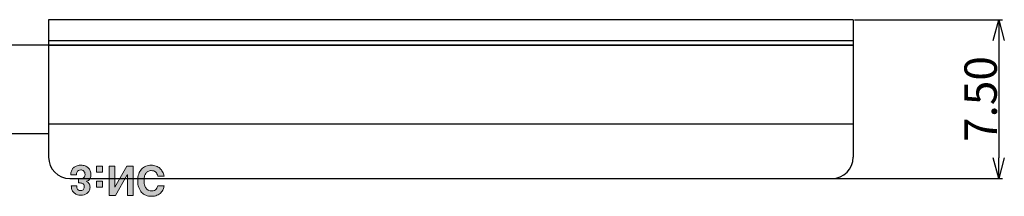
# Model space of a CAD drawing. Extents: x 438 to 575, y 133 to 204.
# Drawn here: x 498 to 545, y 195 to 203 of the extents above; entities that cross this region are included whole.
import ezdxf

# ---------------------------------------------------------------- set-up
doc = ezdxf.new("R2010")
doc.units = 0
doc.header["$LTSCALE"] = 0.1
doc.header["$MEASUREMENT"] = 0
doc.layers.get('0').update_dxf_attribs({"linetype": 'CONTINUOUS'})
doc.layers.get('Defpoints').update_dxf_attribs({"linetype": 'CONTINUOUS', "lineweight": 0})
doc.layers.add('3寸法線', color=5, linetype='CONTINUOUS', lineweight=15)
doc.layers.add('_U+30EC_U+30A4_U+30E4_U+30FC 1', color=10, linetype='CONTINUOUS')
doc.layers.add('CAD図', color=7, linetype='CONTINUOUS', plot=False)
doc.dimstyles.get("Standard").update_dxf_attribs({"dimtxt": 1.53, "dimasz": 0.98, "dimexe": 0.18, "dimexo": 0.0625, "dimgap": 0.09, "dimtad": 1, "dimtoh": 1, "dimzin": 0, "dimdsep": 46, "dimtxsty": 'STANDARD', "dimblk": 'OPEN30', "dimcen": 0.09, "dimclrd": 5, "dimclre": 5, "dimclrt": 5, "dimadec": 0, "dimazin": 0, "dimtfac": 1, "dimtofl": 0, "dimtmove": 0, "dimatfit": 3, "dimldrblk": 'OPEN30', "dimfxl": 1, "dimtolj": 1, "dimtzin": 0, "dimarcsym": 0})

# ---------------------------------------------------------------- blocks, each defined once
blk = doc.blocks.new('block 40')
at = {"layer": '_U+30EC_U+30A4_U+30E4_U+30FC 1'}
h = blk.add_hatch(color=250, dxfattribs=at)
h.dxf.hatch_style = 2
edge = h.paths.add_edge_path()
edge.add_spline(control_points=[(84.84, 146.023), (84.84, 146.023), (84.883, 146.023), (84.883, 146.023), (84.903, 146.023), (84.927, 146.024), (84.953, 146.027), (84.98, 146.029), (85.005, 146.037), (85.029, 146.049), (85.053, 146.061), (85.073, 146.08), (85.089, 146.104), (85.105, 146.129), (85.113, 146.164), (85.113, 146.209), (85.113, 146.222), (85.111, 146.238), (85.108, 146.258), (85.104, 146.278), (85.096, 146.298), (85.083, 146.317), (85.071, 146.335), (85.054, 146.351), (85.031, 146.365), (85.008, 146.379), (84.978, 146.386), (84.941, 146.386), (84.894, 146.386), (84.858, 146.376), (84.833, 146.357), (84.808, 146.339), (84.789, 146.317), (84.778, 146.292), (84.766, 146.266), (84.759, 146.241), (84.757, 146.216), (84.755, 146.191), (84.755, 146.172), (84.755, 146.16), (84.755, 146.16), (84.502, 146.16), (84.502, 146.16), (84.502, 146.225), (84.511, 146.285), (84.529, 146.339), (84.547, 146.393), (84.576, 146.44), (84.614, 146.479), (84.652, 146.517), (84.699, 146.548), (84.756, 146.57), (84.813, 146.592), (84.881, 146.603), (84.958, 146.603), (85.005, 146.603), (85.053, 146.596), (85.103, 146.583), (85.152, 146.571), (85.198, 146.549), (85.24, 146.519), (85.282, 146.49), (85.317, 146.45), (85.344, 146.401), (85.372, 146.352), (85.385, 146.291), (85.385, 146.218), (85.385, 146.184), (85.38, 146.152), (85.37, 146.123), (85.361, 146.095), (85.348, 146.07), (85.332, 146.048), (85.316, 146.026), (85.298, 146.007), (85.278, 145.992), (85.259, 145.978), (85.24, 145.966), (85.22, 145.957), (85.22, 145.957), (85.22, 145.953), (85.22, 145.953), (85.232, 145.949), (85.249, 145.941), (85.272, 145.929), (85.296, 145.918), (85.319, 145.9), (85.342, 145.875), (85.366, 145.851), (85.386, 145.818), (85.403, 145.779), (85.419, 145.74), (85.428, 145.691), (85.428, 145.632), (85.428, 145.568), (85.416, 145.508), (85.394, 145.454), (85.371, 145.4), (85.339, 145.353), (85.298, 145.313), (85.256, 145.274), (85.207, 145.243), (85.149, 145.221), (85.092, 145.199), (85.028, 145.188), (84.958, 145.188), (84.936, 145.188), (84.909, 145.19), (84.878, 145.192), (84.846, 145.195), (84.812, 145.201), (84.777, 145.211), (84.741, 145.222), (84.706, 145.237), (84.67, 145.257), (84.634, 145.277), (84.602, 145.304), (84.574, 145.338), (84.546, 145.371), (84.523, 145.413), (84.505, 145.464), (84.488, 145.514), (84.479, 145.576), (84.479, 145.648), (84.479, 145.648), (84.745, 145.648), (84.745, 145.648), (84.745, 145.648), (84.743, 145.646), (84.743, 145.646), (84.743, 145.628), (84.745, 145.605), (84.749, 145.577), (84.752, 145.549), (84.761, 145.523), (84.775, 145.498), (84.788, 145.473), (84.809, 145.451), (84.836, 145.433), (84.863, 145.415), (84.899, 145.406), (84.945, 145.406), (84.999, 145.406), (85.046, 145.424), (85.087, 145.462), (85.128, 145.499), (85.148, 145.556), (85.148, 145.632), (85.148, 145.679), (85.138, 145.716), (85.118, 145.742), (85.098, 145.769), (85.073, 145.789), (85.042, 145.801), (85.01, 145.814), (84.977, 145.822), (84.941, 145.825), (84.905, 145.827), (84.871, 145.828), (84.84, 145.828), (84.84, 145.828), (84.84, 146.023), (84.84, 146.023)], knot_values=[0, 0, 0, 0, 1, 1, 1, 2, 2, 2, 3, 3, 3, 4, 4, 4, 5, 5, 5, 6, 6, 6, 7, 7, 7, 8, 8, 8, 9, 9, 9, 10, 10, 10, 11, 11, 11, 12, 12, 12, 13, 13, 13, 14, 14, 14, 15, 15, 15, 16, 16, 16, 17, 17, 17, 18, 18, 18, 19, 19, 19, 20, 20, 20, 21, 21, 21, 22, 22, 22, 23, 23, 23, 24, 24, 24, 25, 25, 25, 26, 26, 26, 27, 27, 27, 28, 28, 28, 29, 29, 29, 30, 30, 30, 31, 31, 31, 32, 32, 32, 33, 33, 33, 34, 34, 34, 35, 35, 35, 36, 36, 36, 37, 37, 37, 38, 38, 38, 39, 39, 39, 40, 40, 40, 41, 41, 41, 42, 42, 42, 43, 43, 43, 44, 44, 44, 45, 45, 45, 46, 46, 46, 47, 47, 47, 48, 48, 48, 49, 49, 49, 50, 50, 50, 51, 51, 51, 52, 52, 52, 53, 53, 53, 54, 54, 54, 54], degree=3, periodic=0)
h = blk.add_hatch(color=250, dxfattribs=at)
h.dxf.hatch_style = 2
h.paths.add_polyline_path([(87.149, 146.618), (87.421, 146.618), (87.421, 145.225), (87.129, 145.225), (86.561, 146.218), (86.557, 146.218), (86.557, 145.225), (86.285, 145.225), (86.285, 146.618), (86.592, 146.618), (87.145, 145.648), (87.149, 145.648)])
h = blk.add_hatch(color=250, dxfattribs=at)
h.dxf.hatch_style = 2
edge = h.paths.add_edge_path()
edge.add_spline(control_points=[(88.588, 146.162), (88.582, 146.183), (88.574, 146.207), (88.564, 146.235), (88.554, 146.263), (88.538, 146.289), (88.516, 146.314), (88.493, 146.338), (88.463, 146.359), (88.425, 146.377), (88.388, 146.394), (88.339, 146.403), (88.28, 146.403), (88.245, 146.403), (88.207, 146.396), (88.167, 146.382), (88.127, 146.369), (88.09, 146.344), (88.055, 146.308), (88.02, 146.272), (87.991, 146.222), (87.968, 146.159), (87.946, 146.095), (87.935, 146.014), (87.935, 145.916), (87.935, 145.854), (87.941, 145.794), (87.954, 145.736), (87.967, 145.679), (87.987, 145.628), (88.015, 145.584), (88.043, 145.54), (88.078, 145.505), (88.122, 145.479), (88.165, 145.453), (88.218, 145.441), (88.28, 145.441), (88.361, 145.441), (88.429, 145.463), (88.482, 145.507), (88.535, 145.552), (88.57, 145.617), (88.588, 145.702), (88.588, 145.702), (88.88, 145.702), (88.88, 145.702), (88.865, 145.626), (88.842, 145.557), (88.81, 145.494), (88.777, 145.431), (88.736, 145.377), (88.685, 145.332), (88.635, 145.287), (88.575, 145.251), (88.507, 145.226), (88.438, 145.201), (88.361, 145.188), (88.274, 145.188), (88.181, 145.188), (88.096, 145.204), (88.018, 145.235), (87.94, 145.266), (87.873, 145.312), (87.817, 145.374), (87.761, 145.435), (87.717, 145.511), (87.685, 145.602), (87.653, 145.694), (87.638, 145.8), (87.638, 145.92), (87.638, 146.041), (87.654, 146.148), (87.687, 146.24), (87.72, 146.332), (87.765, 146.408), (87.823, 146.47), (87.88, 146.531), (87.948, 146.577), (88.027, 146.608), (88.105, 146.639), (88.189, 146.655), (88.278, 146.655), (88.383, 146.655), (88.472, 146.639), (88.546, 146.607), (88.619, 146.574), (88.681, 146.534), (88.729, 146.485), (88.778, 146.437), (88.814, 146.384), (88.838, 146.326), (88.862, 146.269), (88.876, 146.214), (88.88, 146.162), (88.88, 146.162), (88.588, 146.162), (88.588, 146.162)], knot_values=[0, 0, 0, 0, 1, 1, 1, 2, 2, 2, 3, 3, 3, 4, 4, 4, 5, 5, 5, 6, 6, 6, 7, 7, 7, 8, 8, 8, 9, 9, 9, 10, 10, 10, 11, 11, 11, 12, 12, 12, 13, 13, 13, 14, 14, 14, 15, 15, 15, 16, 16, 16, 17, 17, 17, 18, 18, 18, 19, 19, 19, 20, 20, 20, 21, 21, 21, 22, 22, 22, 23, 23, 23, 24, 24, 24, 25, 25, 25, 26, 26, 26, 27, 27, 27, 28, 28, 28, 29, 29, 29, 30, 30, 30, 31, 31, 31, 32, 32, 32, 32], degree=3, periodic=0)
h = blk.add_hatch(color=250, dxfattribs=at)
h.dxf.hatch_style = 2
h.paths.add_polyline_path([(85.975, 145.935), (85.684, 145.935), (85.684, 146.218), (85.975, 146.218)])
h.paths.add_polyline_path([(85.975, 145.225), (85.684, 145.225), (85.684, 145.508), (85.975, 145.508)])
at = {"layer": '_U+30EC_U+30A4_U+30E4_U+30FC 1', "lineweight": 0}
for points in [[(87.149, 146.618), (87.421, 146.618), (87.421, 145.225), (87.129, 145.225), (86.561, 146.218), (86.557, 146.218), (86.557, 145.225), (86.285, 145.225), (86.285, 146.618), (86.592, 146.618), (87.145, 145.648), (87.149, 145.648), (87.149, 146.618)], [(85.975, 145.935), (85.684, 145.935), (85.684, 146.218), (85.975, 146.218), (85.975, 145.935)], [(85.975, 145.225), (85.684, 145.225), (85.684, 145.508), (85.975, 145.508), (85.975, 145.225)]]:
    blk.add_lwpolyline(points, dxfattribs=at)
for points, knots in [([(84.84, 146.023), (84.84, 146.023), (84.883, 146.023), (84.883, 146.023), (84.903, 146.023), (84.927, 146.024), (84.953, 146.027), (84.98, 146.029), (85.005, 146.037), (85.029, 146.049), (85.053, 146.061), (85.073, 146.08), (85.089, 146.104), (85.105, 146.129), (85.113, 146.164), (85.113, 146.209), (85.113, 146.222), (85.111, 146.238), (85.108, 146.258), (85.104, 146.278), (85.096, 146.298), (85.083, 146.317), (85.071, 146.335), (85.054, 146.351), (85.031, 146.365), (85.008, 146.379), (84.978, 146.386), (84.941, 146.386), (84.894, 146.386), (84.858, 146.376), (84.833, 146.357), (84.808, 146.339), (84.789, 146.317), (84.778, 146.292), (84.766, 146.266), (84.759, 146.241), (84.757, 146.216), (84.755, 146.191), (84.755, 146.172), (84.755, 146.16), (84.755, 146.16), (84.502, 146.16), (84.502, 146.16), (84.502, 146.225), (84.511, 146.285), (84.529, 146.339), (84.547, 146.393), (84.576, 146.44), (84.614, 146.479), (84.652, 146.517), (84.699, 146.548), (84.756, 146.57), (84.813, 146.592), (84.881, 146.603), (84.958, 146.603), (85.005, 146.603), (85.053, 146.596), (85.103, 146.583), (85.152, 146.571), (85.198, 146.549), (85.24, 146.519), (85.282, 146.49), (85.317, 146.45), (85.344, 146.401), (85.372, 146.352), (85.385, 146.291), (85.385, 146.218), (85.385, 146.184), (85.38, 146.152), (85.37, 146.123), (85.361, 146.095), (85.348, 146.07), (85.332, 146.048), (85.316, 146.026), (85.298, 146.007), (85.278, 145.992), (85.259, 145.978), (85.24, 145.966), (85.22, 145.957), (85.22, 145.957), (85.22, 145.953), (85.22, 145.953), (85.232, 145.949), (85.249, 145.941), (85.272, 145.929), (85.296, 145.918), (85.319, 145.9), (85.342, 145.875), (85.366, 145.851), (85.386, 145.818), (85.403, 145.779), (85.419, 145.74), (85.428, 145.691), (85.428, 145.632), (85.428, 145.568), (85.416, 145.508), (85.394, 145.454), (85.371, 145.4), (85.339, 145.353), (85.298, 145.313), (85.256, 145.274), (85.207, 145.243), (85.149, 145.221), (85.092, 145.199), (85.028, 145.188), (84.958, 145.188), (84.936, 145.188), (84.909, 145.19), (84.878, 145.192), (84.846, 145.195), (84.812, 145.201), (84.777, 145.211), (84.741, 145.222), (84.706, 145.237), (84.67, 145.257), (84.634, 145.277), (84.602, 145.304), (84.574, 145.338), (84.546, 145.371), (84.523, 145.413), (84.505, 145.464), (84.488, 145.514), (84.479, 145.576), (84.479, 145.648), (84.479, 145.648), (84.745, 145.648), (84.745, 145.648), (84.745, 145.648), (84.743, 145.646), (84.743, 145.646), (84.743, 145.628), (84.745, 145.605), (84.749, 145.577), (84.752, 145.549), (84.761, 145.523), (84.775, 145.498), (84.788, 145.473), (84.809, 145.451), (84.836, 145.433), (84.863, 145.415), (84.899, 145.406), (84.945, 145.406), (84.999, 145.406), (85.046, 145.424), (85.087, 145.462), (85.128, 145.499), (85.148, 145.556), (85.148, 145.632), (85.148, 145.679), (85.138, 145.716), (85.118, 145.742), (85.098, 145.769), (85.073, 145.789), (85.042, 145.801), (85.01, 145.814), (84.977, 145.822), (84.941, 145.825), (84.905, 145.827), (84.871, 145.828), (84.84, 145.828), (84.84, 145.828), (84.84, 146.023), (84.84, 146.023)], [0, 0, 0, 0, 1, 1, 1, 2, 2, 2, 3, 3, 3, 4, 4, 4, 5, 5, 5, 6, 6, 6, 7, 7, 7, 8, 8, 8, 9, 9, 9, 10, 10, 10, 11, 11, 11, 12, 12, 12, 13, 13, 13, 14, 14, 14, 15, 15, 15, 16, 16, 16, 17, 17, 17, 18, 18, 18, 19, 19, 19, 20, 20, 20, 21, 21, 21, 22, 22, 22, 23, 23, 23, 24, 24, 24, 25, 25, 25, 26, 26, 26, 27, 27, 27, 28, 28, 28, 29, 29, 29, 30, 30, 30, 31, 31, 31, 32, 32, 32, 33, 33, 33, 34, 34, 34, 35, 35, 35, 36, 36, 36, 37, 37, 37, 38, 38, 38, 39, 39, 39, 40, 40, 40, 41, 41, 41, 42, 42, 42, 43, 43, 43, 44, 44, 44, 45, 45, 45, 46, 46, 46, 47, 47, 47, 48, 48, 48, 49, 49, 49, 50, 50, 50, 51, 51, 51, 52, 52, 52, 53, 53, 53, 54, 54, 54, 54]), ([(88.588, 146.162), (88.582, 146.183), (88.574, 146.207), (88.564, 146.235), (88.554, 146.263), (88.538, 146.289), (88.516, 146.314), (88.493, 146.338), (88.463, 146.359), (88.425, 146.377), (88.388, 146.394), (88.339, 146.403), (88.28, 146.403), (88.245, 146.403), (88.207, 146.396), (88.167, 146.382), (88.127, 146.369), (88.09, 146.344), (88.055, 146.308), (88.02, 146.272), (87.991, 146.222), (87.968, 146.159), (87.946, 146.095), (87.935, 146.014), (87.935, 145.916), (87.935, 145.854), (87.941, 145.794), (87.954, 145.736), (87.967, 145.679), (87.987, 145.628), (88.015, 145.584), (88.043, 145.54), (88.078, 145.505), (88.122, 145.479), (88.165, 145.453), (88.218, 145.441), (88.28, 145.441), (88.361, 145.441), (88.429, 145.463), (88.482, 145.507), (88.535, 145.552), (88.57, 145.617), (88.588, 145.702), (88.588, 145.702), (88.88, 145.702), (88.88, 145.702), (88.865, 145.626), (88.842, 145.557), (88.81, 145.494), (88.777, 145.431), (88.736, 145.377), (88.685, 145.332), (88.635, 145.287), (88.575, 145.251), (88.507, 145.226), (88.438, 145.201), (88.361, 145.188), (88.274, 145.188), (88.181, 145.188), (88.096, 145.204), (88.018, 145.235), (87.94, 145.266), (87.873, 145.312), (87.817, 145.374), (87.761, 145.435), (87.717, 145.511), (87.685, 145.602), (87.653, 145.694), (87.638, 145.8), (87.638, 145.92), (87.638, 146.041), (87.654, 146.148), (87.687, 146.24), (87.72, 146.332), (87.765, 146.408), (87.823, 146.47), (87.88, 146.531), (87.948, 146.577), (88.027, 146.608), (88.105, 146.639), (88.189, 146.655), (88.278, 146.655), (88.383, 146.655), (88.472, 146.639), (88.546, 146.607), (88.619, 146.574), (88.681, 146.534), (88.729, 146.485), (88.778, 146.437), (88.814, 146.384), (88.838, 146.326), (88.862, 146.269), (88.876, 146.214), (88.88, 146.162), (88.88, 146.162), (88.588, 146.162), (88.588, 146.162)], [0, 0, 0, 0, 1, 1, 1, 2, 2, 2, 3, 3, 3, 4, 4, 4, 5, 5, 5, 6, 6, 6, 7, 7, 7, 8, 8, 8, 9, 9, 9, 10, 10, 10, 11, 11, 11, 12, 12, 12, 13, 13, 13, 14, 14, 14, 15, 15, 15, 16, 16, 16, 17, 17, 17, 18, 18, 18, 19, 19, 19, 20, 20, 20, 21, 21, 21, 22, 22, 22, 23, 23, 23, 24, 24, 24, 25, 25, 25, 26, 26, 26, 27, 27, 27, 28, 28, 28, 29, 29, 29, 30, 30, 30, 31, 31, 31, 32, 32, 32, 32])]:
    blk.add_open_spline(points, degree=3, knots=knots, dxfattribs=at)
blk = doc.blocks.new('_Open30')
at = {"color": 0, "linetype": 'ByBlock', "lineweight": -2}
for p, q in [((-1, 0.268), (0, 0)), ((0, 0), (-1, -0.268)), ((0, 0), (-1, 0))]:
    blk.add_line(p, q, dxfattribs=at)
blk = doc.blocks.new('*D141')
at = {"layer": '3寸法線', "color": 5, "lineweight": -2}
for p, q in [((537.704, 203.077), (544.694, 203.077)), ((544.514, 202.097), (544.514, 196.557)), ((535.743, 195.577), (544.694, 195.577))]:
    blk.add_line(p, q, dxfattribs=at)
at = {"layer": 'Defpoints', "color": 0}
for p in [(537.641, 203.077), (535.681, 195.577), (544.514, 195.577)]:
    blk.add_point(p, dxfattribs=at)
at = {"layer": '3寸法線', "color": 5, "lineweight": -2, "xscale": 0.9800000000000002, "yscale": 0.9800000000000002, "zscale": 0.9800000000000002}
for p, rotation in [((544.514, 203.077), 90), ((544.514, 195.577), 270)]:
    blk.add_blockref('_Open30', p, dxfattribs=dict(at, rotation=rotation))
at = {"layer": '3寸法線', "color": 5, "insert": (543.659, 199.327), "char_height": 1.53, "attachment_point": 5, "rotation": 90}
blk.add_mtext('\\A1;7.50', dxfattribs=at)

msp = doc.modelspace()

# ---------------------------------------------------------------- linework, layer by layer
at = {"layer": 'CAD図'}
for p, q in [((537.641, 203.077), (499.641, 203.077)), ((499.641, 203.077), (499.641, 201.877)), ((537.641, 203.077), (537.641, 201.877)), ((537.641, 202.077), (499.641, 202.077)), ((499.641, 201.877), (537.641, 201.877)), ((499.641, 201.877), (499.641, 196.577)), ((537.641, 201.877), (499.641, 201.877)), ((537.641, 201.877), (537.641, 196.577)), ((499.641, 198.156), (537.641, 198.156)), ((500.641, 195.577), (536.641, 195.577))]:
    msp.add_line(p, q, dxfattribs=at)
at = {"layer": 'CAD図', "ltscale": 10}
for p, q in [((499.641, 201.877), (479.548, 201.877)), ((499.641, 201.877), (479.548, 201.877)), ((499.641, 197.677), (479.548, 197.677)), ((499.641, 197.677), (479.548, 197.677))]:
    msp.add_line(p, q, dxfattribs=at)
at = {"layer": 'CAD図'}
for centre, start, end in [((500.641, 196.577), 180, 270), ((536.641, 196.577), 270, 0)]:
    msp.add_arc(centre, 1, start, end, dxfattribs=at)

# ---------------------------------------------------------------- block references
at = {"layer": 'CAD図', "xscale": -1, "rotation": 180}
msp.add_blockref('block 40', (416.21, 341.388), dxfattribs=at)

# ---------------------------------------------------------------- dimensions: what is measured, and where the dimension line sits
at = {"layer": '3寸法線'}
dim = msp.add_linear_dim(base=(544.514, 195.577), p1=(537.641, 203.077), p2=(535.681, 195.577), angle=90, dimstyle='Standard', dxfattribs=at)
dim.commit()
dim.dimension.update_dxf_attribs({"geometry": '*D141', "text_midpoint": (543.659, 199.327)})

doc.saveas('drawing.dxf')
